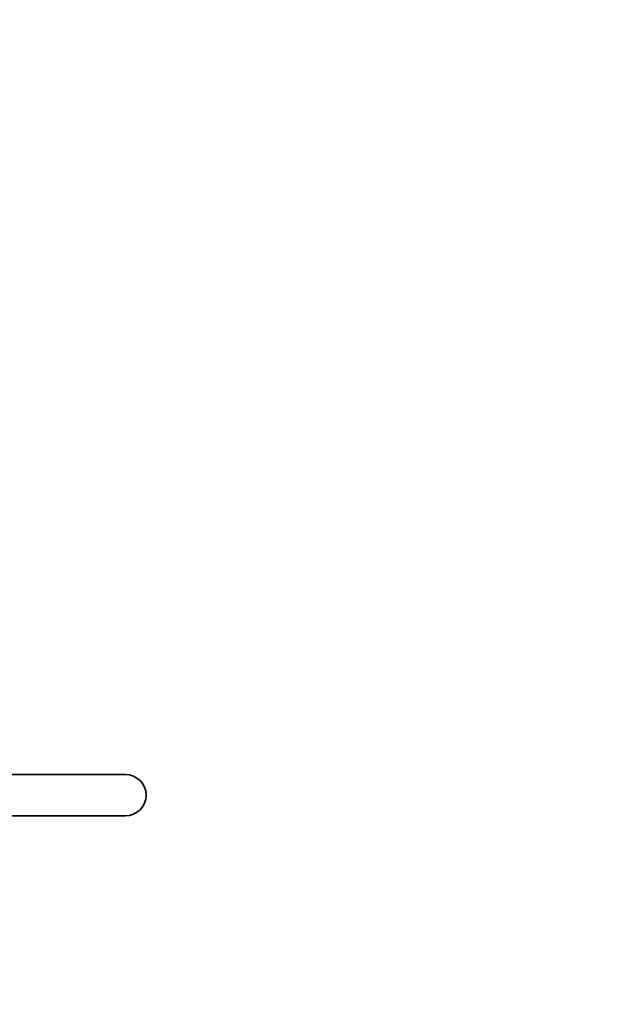
# Model space of a CAD drawing. Units: millimetres. Extents: x 0 to 1478, y 0 to 1758.
# Drawn here: x 871 to 1045, y 1472 to 1758 of the extents above; entities that cross this region are included whole.
import ezdxf
from ezdxf import colors
from ezdxf.entities.mleader import LeaderData, LeaderLine
from ezdxf.math import Vec2, Vec3

# ---------------------------------------------------------------- set-up
doc = ezdxf.new("R2010")
doc.units = ezdxf.units.MM
doc.layers.add('DV2_Défaut', color=7, linetype='Continuous')
doc.layers.add('Défaut', color=7, linetype='Continuous')

# ---------------------------------------------------------------- blocks, each defined once
blk = doc.blocks.new('_DOT')
at = {"color": 0}
blk.add_line((0, 0), (-1, 0), dxfattribs=at)
at = {"color": 0, "const_width": 0.333}
blk.add_lwpolyline([(-0.1665, 0, 1), (0.1665, 0, 1)], format="xyb", close=True, dxfattribs=at)
blk = doc.blocks.new('SE1')
at = {"layer": 'DV2_Défaut', "color": 7, "linetype": 'Continuous', "lineweight": 35}
for p, q in [((901.69, 1538.61), (836.69, 1538.61)), ((836.69, 1526.61), (901.69, 1526.61))]:
    blk.add_line(p, q, dxfattribs=at)
for start, end in [(0, 90), (0, 90), (270, 0), (270, 0)]:
    blk.add_arc((901.69, 1532.61), 6, start, end, dxfattribs=at)

msp = doc.modelspace()

# ---------------------------------------------------------------- block references
at = {"layer": 'Défaut'}
msp.add_blockref('SE1', (0, 0), dxfattribs=at)

# ---------------------------------------------------------------- leaders
at = {"layer": 'Défaut', "color": 7, "linetype": 'Continuous', "lineweight": 18}
ml = msp.add_multileader_mtext('Standard', dxfattribs=at)
ml.set_content('{\\pxsm0.9;\\fSolid Edge ISO|b1||i0||c0|p34;\\W1.;11/05/2017\\P}', color=256)
ml.set_leader_properties()
ml.set_arrow_properties(name='DOT')
ml.build(insert=Vec2(0, 0))
ml.multileader.update_dxf_attribs({"leader_type": 0, "dogleg_length": 0, "arrow_head_size": 12})
ctx = ml.context
ctx.base_point, ctx.char_height, ctx.arrow_head_size, ctx.landing_gap_size = Vec3(1390.41, 1750.71), 12, 12, 4.2
notes = []
notes.append((ctx, [(0, (0, 0, 0), (0, 0), (1, 0), 1, [])]))
ctx.mtext.insert = Vec3(1392.41, 1756.83)
for ctx, leaders in notes:
    for number, flags, end, landing, length, lines in leaders:
        leader = LeaderData()
        leader.index, (leader.has_last_leader_line, leader.has_dogleg_vector, leader.attachment_direction) = number, flags
        leader.last_leader_point, leader.dogleg_vector, leader.dogleg_length = Vec3(end), Vec3(landing), length
        for number, points, colour, breaks in lines:
            line = LeaderLine()
            line.index, line.vertices, line.color, line.breaks = number, Vec3.list(points), colors.encode_raw_color(colour), breaks
            leader.lines.append(line)
        ctx.leaders.append(leader)

doc.saveas('drawing.dxf')
